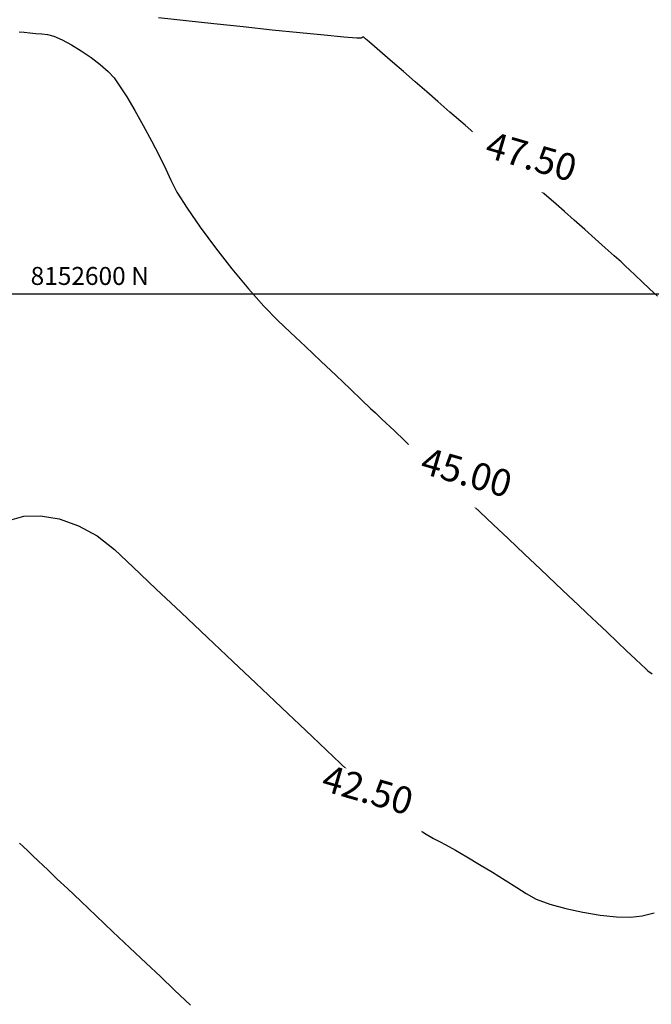
# Model space of a CAD drawing. Units: metres. Extents: x 768629 to 775262, y 8148800 to 8153303.
# Drawn here: x 770111 to 770182, y 8152521 to 8152631 of the extents above; entities that cross this region are included whole.
import ezdxf
from ezdxf.enums import TextEntityAlignment as Align

# ---------------------------------------------------------------- set-up
doc = ezdxf.new("R2010")
doc.units = ezdxf.units.M
doc.header["$LTSCALE"] = 25
for name, color, linetype in [('2-coordenadas', 8, 'Continuous'), ('coordenadas', 8, 'Continuous'), ('Curva Indice', 36, 'Continuous'), ('TEXTOS-NOTAS', 7, 'Continuous')]:
    doc.layers.add(name, color=color, linetype=linetype)
doc.styles.add('romans', font='romans.shx', dxfattribs={"height": 2})
doc.styles.get("Standard").update_dxf_attribs({"font": 'simplex.shx'})

msp = doc.modelspace()

# ---------------------------------------------------------------- linework, layer by layer
at = {"layer": '2-coordenadas'}
msp.add_line((769621.8141, 8152600), (770468.2614, 8152600), dxfattribs=at)
msp.add_line((769621.8141, 8152600), (770468.2614, 8152600), dxfattribs=at)
at = {"layer": 'Curva Indice', "linetype": 'Continuous'}
for points, elevation in [([(770182.5424, 8152599.7349), (770181.6735, 8152600.557), (770180.8295, 8152601.3555), (770180.0644, 8152602.0794), (770179.4323, 8152602.6773), (770178.9875, 8152603.0982), (770178.4905, 8152603.5569), (770177.7146, 8152604.2592), (770176.7321, 8152605.1408), (770175.6155, 8152606.137), (770174.4373, 8152607.1834), (770173.2699, 8152608.2155), (770172.1859, 8152609.1687), (770171.2577, 8152609.9786), (770170.1839, 8152610.9103), (770168.6974, 8152612.2002), (770166.9222, 8152613.7408), (770164.9819, 8152615.4247), (770163.0005, 8152617.1444), (770161.1018, 8152618.7923), (770159.4097, 8152620.2611), (770158.0479, 8152621.4432), (770156.8286, 8152622.5017), (770155.53, 8152623.6288), (770154.2259, 8152624.7607), (770152.9899, 8152625.8334), (770151.8954, 8152626.7832), (770151.0162, 8152627.546), (770150.4258, 8152628.0582), (770150.1979, 8152628.2557), (770150.1688, 8152628.2804), (770150.1284, 8152628.3149), (770150.08, 8152628.3561), (770150.027, 8152628.4013), (770149.9727, 8152628.4475), (770149.9207, 8152628.4918), (770149.8742, 8152628.5314), (770149.8366, 8152628.5634), (770149.8009, 8152628.5849), (770149.7593, 8152628.5955), (770149.7147, 8152628.596), (770149.6699, 8152628.5873), (770149.6275, 8152628.5702), (770149.5903, 8152628.5454), (770149.5612, 8152628.5138), (770149.5427, 8152628.4762), (770149.0131, 8152628.4928), (770147.5707, 8152628.6111), (770145.3986, 8152628.8127), (770142.6799, 8152629.0793), (770139.598, 8152629.3927), (770136.3359, 8152629.7344), (770133.0769, 8152630.0862), (770130.0041, 8152630.4297), (770126.9266, 8152630.7649)], 47.5), ([(770111.3939, 8152629.189), (770111.9494, 8152629.1448), (770112.5777, 8152629.09), (770113.2416, 8152629.0277), (770113.9035, 8152628.9611), (770114.5261, 8152628.8932), (770115.2402, 8152628.7062), (770116.1548, 8152628.3101), (770117.2004, 8152627.7501), (770118.3072, 8152627.0713), (770119.4058, 8152626.3191), (770120.4263, 8152625.5386), (770121.2992, 8152624.7749), (770121.9548, 8152624.0733), (770122.5809, 8152623.1971), (770123.3723, 8152621.9509), (770124.2697, 8152620.4414), (770125.2139, 8152618.7754), (770126.1456, 8152617.0598), (770127.0056, 8152615.4012), (770127.7347, 8152613.9066), (770128.2736, 8152612.6826), (770128.9605, 8152611.3469), (770130.0989, 8152609.5434), (770131.5772, 8152607.4183), (770133.2839, 8152605.1178), (770135.1075, 8152602.7882), (770136.9366, 8152600.5756), (770138.6598, 8152598.6263), (770140.1654, 8152597.0864), (770141.6457, 8152595.6859), (770143.2988, 8152594.1219), (770145.0223, 8152592.4914), (770146.7135, 8152590.8914), (770148.2698, 8152589.419), (770149.5889, 8152588.1711), (770150.5679, 8152587.2448), (770151.1045, 8152586.7371), (770151.4315, 8152586.4278), (770151.8311, 8152586.0497), (770152.2748, 8152585.63), (770152.7338, 8152585.1957), (770153.1798, 8152584.7738), (770153.584, 8152584.3914), (770153.9179, 8152584.0755), (770154.1529, 8152583.8531), (770154.5049, 8152583.5201), (770155.1619, 8152582.8985), (770156.0543, 8152582.0542), (770157.1121, 8152581.0534), (770158.2656, 8152579.9622), (770159.4448, 8152578.8464), (770160.5801, 8152577.7724), (770161.6015, 8152576.806), (770162.7468, 8152575.7225), (770164.2246, 8152574.3243), (770165.9213, 8152572.7191), (770167.7234, 8152571.0141), (770169.5174, 8152569.3169), (770171.1896, 8152567.7348), (770172.6265, 8152566.3754), (770173.7145, 8152565.346), (770174.6787, 8152564.4338), (770175.773, 8152563.3985), (770176.9278, 8152562.306), (770178.0731, 8152561.2225), (770179.1391, 8152560.214), (770180.056, 8152559.3466), (770180.7539, 8152558.6863), (770181.1631, 8152558.2991), (770181.4859, 8152558.0264), (770181.9449, 8152557.6823)], 45), ([(770110.328, 8152574.8071), (770111.8876, 8152575.2553), (770113.7689, 8152575.2914), (770115.8469, 8152574.9256), (770117.9965, 8152574.1683), (770120.0928, 8152573.0301), (770122.0106, 8152571.5213), (770124.0884, 8152569.5555), (770126.6268, 8152567.154), (770129.4443, 8152564.4884), (770132.3595, 8152561.7304), (770135.1909, 8152559.0516), (770137.757, 8152556.6239), (770139.8764, 8152554.6188), (770141.3675, 8152553.208), (770142.6187, 8152552.0244), (770144.0744, 8152550.6471), (770145.6381, 8152549.1678), (770147.2128, 8152547.678), (770148.702, 8152546.2691), (770150.0087, 8152545.0329), (770151.0363, 8152544.0607), (770151.6881, 8152543.4441), (770152.2395, 8152542.9687), (770152.9897, 8152542.3869), (770153.8775, 8152541.7403), (770154.8415, 8152541.0707), (770155.8203, 8152540.4198), (770156.7526, 8152539.8291), (770157.577, 8152539.3406), (770158.2321, 8152538.9958), (770158.9703, 8152538.6149), (770160.0242, 8152538.0267), (770161.3031, 8152537.2854), (770162.7164, 8152536.4456), (770164.1735, 8152535.5617), (770165.5836, 8152534.6881), (770166.8563, 8152533.8793), (770167.9008, 8152533.1896), (770169.0325, 8152532.5889), (770170.546, 8152532.0258), (770172.3201, 8152531.5234), (770174.2334, 8152531.1049), (770176.1644, 8152530.7932), (770177.9917, 8152530.6114), (770179.594, 8152530.5826), (770180.8499, 8152530.7299), (770182.1893, 8152531.0438)], 42.5), ([(770130.4968, 8152520.7519), (770128.7121, 8152522.4404), (770127.1227, 8152523.944), (770125.5279, 8152525.4529), (770123.728, 8152527.1557), (770121.8369, 8152528.9449), (770119.9681, 8152530.7129), (770118.2355, 8152532.3521), (770116.7527, 8152533.7549), (770115.6336, 8152534.8137), (770114.9917, 8152535.421), (770114.5688, 8152535.821), (770114.055, 8152536.3072), (770113.4867, 8152536.8449), (770112.9003, 8152537.3996), (770112.3323, 8152537.937), (770111.8192, 8152538.4224), (770111.3974, 8152538.8215)], 40)]:
    msp.add_lwpolyline(points, dxfattribs=dict(at, elevation=elevation))

# ---------------------------------------------------------------- texts
at = {"layer": 'coordenadas', "color": 7, "style": 'romans'}
msp.add_text('8152600 N', height=2, dxfattribs=at).set_placement((770125.8408, 8152601), align=Align.RIGHT)

# ---------------------------------------------------------------- next in the draw order: wipeouts: each hides what was drawn before it
for points, z in [([(770160.7461, 8152613.924), (770174.2891, 8152610), (770175.7084, 8152614.8985), (770162.1654, 8152618.8225)], 47.5), ([(770153.5168, 8152578.7254), (770167.0598, 8152574.8014), (770168.4791, 8152579.7), (770154.9361, 8152583.6239)], 45), ([(770142.5042, 8152543.3684), (770156.0472, 8152539.4445), (770157.4665, 8152544.343), (770143.9235, 8152548.267)], 42.5)]:
    msp.add_wipeout(points).translate(0, 0, z).dxf.layer = 'TEXTOS-NOTAS'

# ---------------------------------------------------------------- next in the draw order: texts
at = {"layer": 'TEXTOS-NOTAS', "char_height": 3, "attachment_point": 8, "rotation": 343.841599}
for s, insert in [('47.50', (770167.8098, 8152612.9705, 47.5)), ('45.00', (770160.5805, 8152577.7719, 45)), ('42.50', (770149.5679, 8152542.415, 42.5))]:
    msp.add_mtext(s, dxfattribs=dict(at, insert=insert))

doc.saveas('drawing.dxf')
